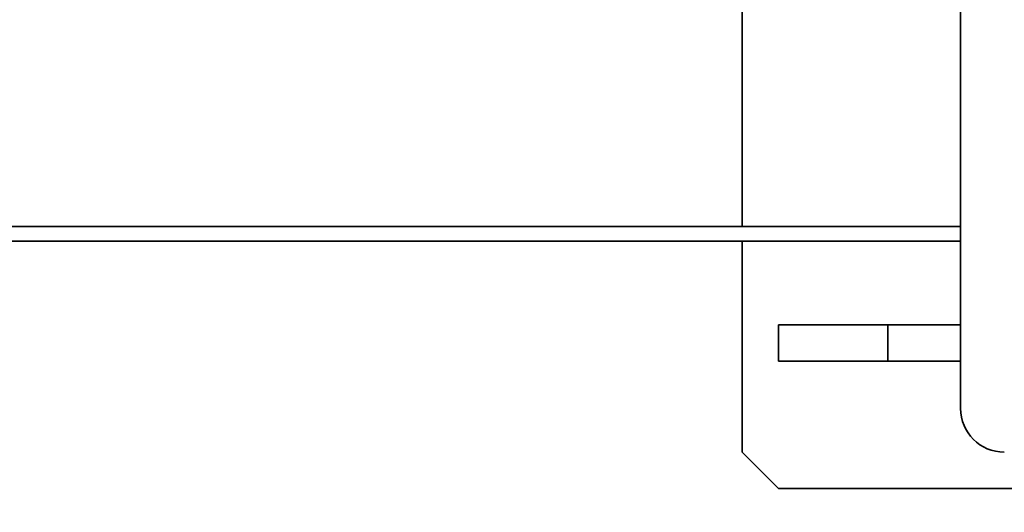
# Model space of a CAD drawing. Units: millimetres. Extents: x 1167205 to 2857013, y -2941222 to 629824.
# Drawn here: x 1191547 to 1191682, y 578237 to 578305 of the extents above; entities that cross this region are included whole.
import ezdxf

# ---------------------------------------------------------------- set-up
doc = ezdxf.new("R2010")
doc.units = ezdxf.units.MM
doc.header["$LTSCALE"] = 3000
doc.layers.get('DefPoints').update_dxf_attribs({"color": 146})
doc.styles.add('XR-A-PLAN(EQUIP)$0$ARIAL', font='arial.ttf')
doc.dimstyles.new('XR-A-PLAN(EQUIP)$0$200_화살지시선$0', dxfattribs={"dimscale": 100, "dimtxt": 5, "dimasz": 2, "dimexe": 2, "dimexo": 1, "dimgap": 1, "dimtad": 1, "dimdec": 0, "dimdsep": 46, "dimtxsty": 'XR-A-PLAN(EQUIP)$0$ARIAL', "dimcen": 1, "dimclrd": 6, "dimclre": 6, "dimclrt": 3, "dimadec": 0, "dimazin": 0, "dimtfac": 1, "dimtdec": 0, "dimtix": 1, "dimtmove": 2, "dimatfit": 3, "dimfxl": 1, "dimtolj": 1, "dimtzin": 0, "dimlwd": -1, "dimlwe": -1, "dimarcsym": 0})

# ---------------------------------------------------------------- blocks, each defined once
blk = doc.blocks.new('14-b')
at = {"color": 7, "linetype": 'Continuous', "lineweight": 35}
for p, q in [((38763.86, 47162.47), (38758.86, 47157.47)), ((38763.86, 47162.47), (38843.86, 47162.47)), ((38758.86, 47128.47), (38758.86, 47157.47)), ((38788.86, 46463.47), (38788.86, 47151.47)), ((38763.86, 47139.97), (38763.86, 47144.97)), ((38778.86, 47144.97), (38763.86, 47144.97)), ((38778.86, 47139.97), (38778.86, 47144.97)), ((38788.86, 47144.97), (38778.86, 47144.97)), ((38778.86, 47139.97), (38763.86, 47139.97)), ((38788.86, 47139.97), (38778.86, 47139.97)), ((38788.86, 47128.47), (38610.86, 47128.47)), ((38610.86, 47126.47), (38788.86, 47126.47)), ((38758.86, 47077.47), (38758.86, 47126.47))]:
    blk.add_line(p, q, dxfattribs=at)
blk.add_arc((38794.86, 47151.47), 6, 90, 180, dxfattribs=at)
blk = doc.blocks.new('*D94')
at = {"color": 6, "linetype": 'ByBlock', "transparency": 16777216}
for p, q in [((1201799.98, 577694.67), (1201795.56, 580585.16)), ((1187928.48, 577673.43), (1187924.06, 580563.92)), ((1188124.37, 580364.23), (1201595.86, 580384.85))]:
    blk.add_line(p, q, dxfattribs=at)
at = {"color": 6, "transparency": 16777216}
for points in [[(1201595.81, 580418.18), (1201595.91, 580351.52), (1201795.86, 580385.16)], [(1188124.31, 580397.56), (1188124.42, 580330.89), (1187924.37, 580363.92)]]:
    blk.add_solid(points, dxfattribs=at)
at = {"layer": 'DefPoints', "color": 0, "transparency": 16777216}
for p in [(1201795.86, 580385.16), (1201800.13, 577594.67, 0), (1187928.64, 577573.43, 0)]:
    blk.add_point(p, dxfattribs=at)
at = {"color": 3, "transparency": 16777216, "insert": (1194859.57, 580730), "char_height": 500, "attachment_point": 5, "rotation": 0.0877, "style": 'XR-A-PLAN(EQUIP)$0$ARIAL'}
blk.add_mtext('\\A1;13872', dxfattribs=at)
blk = doc.blocks.new('*D95')
at = {"color": 6, "linetype": 'ByBlock', "transparency": 16777216}
for p, q in [((1192573.87, 579157.01), (1187732.7, 579157.01)), ((1187932.7, 578957.01), (1187932.7, 573325.1)), ((1193302.24, 573125.1), (1187732.7, 573125.1))]:
    blk.add_line(p, q, dxfattribs=at)
at = {"color": 6, "transparency": 16777216}
for points in [[(1187899.36, 578957.01), (1187966.03, 578957.01), (1187932.7, 579157.01)], [(1187899.36, 573325.1), (1187966.03, 573325.1), (1187932.7, 573125.1)]]:
    blk.add_solid(points, dxfattribs=at)
at = {"layer": 'DefPoints', "color": 0, "transparency": 16777216}
for p in [(1192673.87, 579157.01), (1187932.7, 573125.1), (1193402.24, 573125.1, 0)]:
    blk.add_point(p, dxfattribs=at)
at = {"color": 3, "transparency": 16777216, "insert": (1187577.24, 576141.05), "char_height": 500, "attachment_point": 5, "rotation": 90, "style": 'XR-A-PLAN(EQUIP)$0$ARIAL'}
blk.add_mtext('\\A1;6032', dxfattribs=at)

msp = doc.modelspace()

# ---------------------------------------------------------------- block references
at = {"color": 9, "lineweight": 18, "true_color": 0xc7c8ca, "xscale": -1, "rotation": 180}
msp.add_blockref('14-b', (1152887.099, 625402.978, 0), dxfattribs=at)

# ---------------------------------------------------------------- dimensions: what is measured, and where the dimension line sits
dim = msp.add_aligned_dim(p1=(1187928.637, 577573.43, 0), p2=(1201800.134, 577594.665, 0), distance=2790.495, dimstyle='XR-A-PLAN(EQUIP)$0$200_화살지시선$0', override={"dimfxl": 0.5, "dimarcsym": 1})
dim.commit()
dim.dimension.update_dxf_attribs({"geometry": '*D94', "text_midpoint": (1194859.57, 580729.996)})
dim = msp.add_linear_dim(base=(1187932.696, 573125.095), p1=(1192673.866, 579157.006), p2=(1193402.237, 573125.095, 0), angle=90, dimstyle='XR-A-PLAN(EQUIP)$0$200_화살지시선$0', override={"dimfxl": 0.5, "dimarcsym": 1})
dim.commit()
dim.dimension.update_dxf_attribs({"geometry": '*D95', "text_midpoint": (1187577.239, 576141.051)})

doc.saveas('drawing.dxf')
